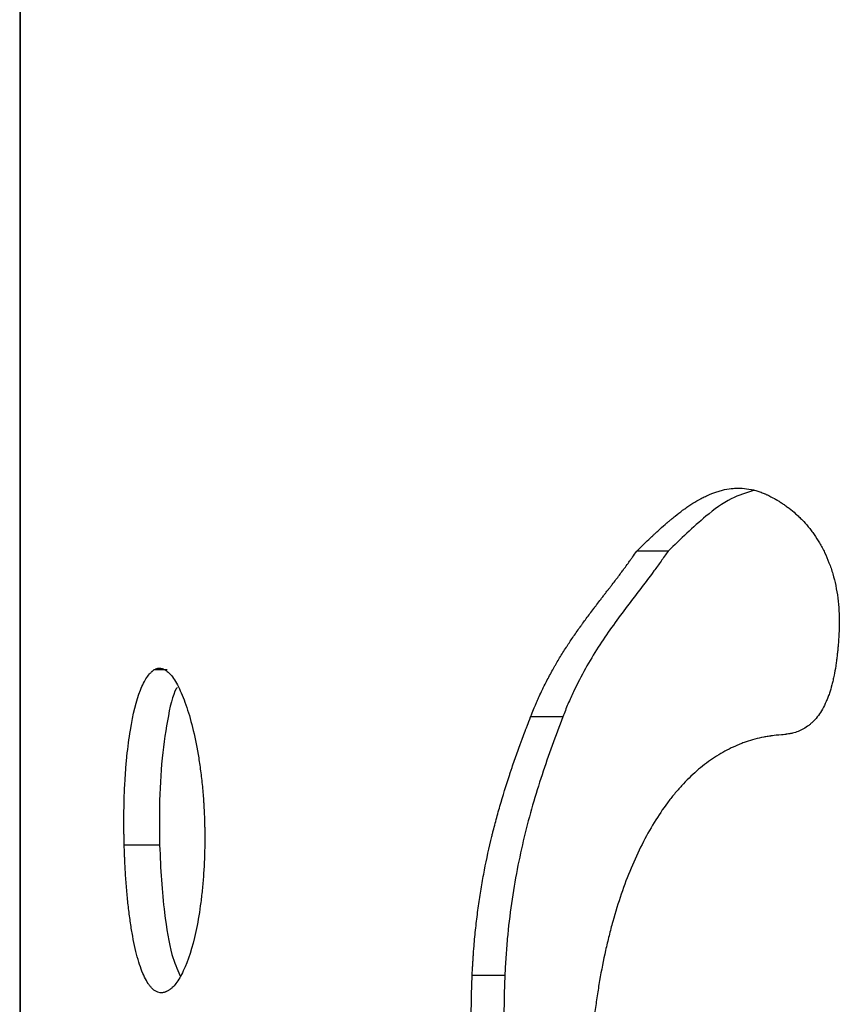
# Model space of a CAD drawing. Units: millimetres. Extents: x 0.028 to 0.055, y 0.168 to 0.271.
# Drawn here: x 0.032 to 0.034, y 0.222 to 0.224 of the extents above; entities that cross this region are included whole.
import ezdxf

# ---------------------------------------------------------------- set-up
doc = ezdxf.new("R2010")
doc.units = ezdxf.units.MM

msp = doc.modelspace()

# ---------------------------------------------------------------- linework, layer by layer
at = {"color": 7, "linetype": 'Continuous', "lineweight": 25}
for p, q in [((0.0317886, 0.2532547), (0.0317886, 0.2088047)), ((0.0317899, 0.2532547), (0.0317899, 0.2088047)), ((0.0332186, 0.2225631), (0.0331495, 0.2225631)), ((0.0321135, 0.2223009), (0.0320845, 0.2223009)), ((0.0329864, 0.2221973), (0.0329154, 0.2221973)), ((0.0320973, 0.2219142), (0.0320191, 0.2219142)), ((0.0328586, 0.2216267), (0.0327866, 0.2216267))]:
    msp.add_line(p, q, dxfattribs=at)
for points, knots in [([(0.0331495, 0.2225631), (0.0331645, 0.2225776), (0.0331755, 0.2225882), (0.0331826, 0.2225949), (0.0331829, 0.2225951), (0.0331833, 0.2225955), (0.0331835, 0.2225957), (0.0331841, 0.2225962), (0.0331845, 0.2225966), (0.0331856, 0.2225977), (0.0331864, 0.2225984), (0.0331887, 0.2226005), (0.0331902, 0.2226019), (0.0331946, 0.222606), (0.0331975, 0.2226087), (0.033206, 0.2226163), (0.0332112, 0.222621), (0.0332165, 0.2226255), (0.033217, 0.2226259), (0.0332177, 0.2226266), (0.0332181, 0.2226269), (0.0332193, 0.2226279), (0.03322, 0.2226286), (0.0332223, 0.2226305), (0.0332238, 0.2226318), (0.0332283, 0.2226355), (0.0332312, 0.2226379), (0.0332399, 0.2226449), (0.0332455, 0.2226492), (0.0332515, 0.2226536), (0.0332524, 0.2226543), (0.033254, 0.2226554), (0.0332547, 0.222656), (0.0332571, 0.2226576), (0.0332586, 0.2226587), (0.0332632, 0.2226619), (0.0332662, 0.2226639), (0.0332752, 0.2226698), (0.033281, 0.2226733), (0.0332875, 0.222677), (0.0332884, 0.2226775), (0.03329, 0.2226783), (0.0332908, 0.2226788), (0.0332931, 0.22268), (0.0332947, 0.2226808), (0.0332994, 0.2226832), (0.0333026, 0.2226847), (0.0333119, 0.222689), (0.033318, 0.2226914), (0.0333256, 0.222694), (0.0333274, 0.2226945), (0.0333306, 0.2226955), (0.0333322, 0.222696), (0.0333371, 0.2226973), (0.0333403, 0.2226981), (0.03335, 0.2227001), (0.0333563, 0.2227011), (0.0333658, 0.2227018), (0.0333692, 0.222702), (0.0333757, 0.222702), (0.033379, 0.222702), (0.0333888, 0.2227014), (0.0333953, 0.2227005), (0.0334052, 0.2226985), (0.0334087, 0.2226977), (0.0334152, 0.2226959), (0.0334184, 0.2226949), (0.033423, 0.2226932), (0.0334244, 0.2226927), (0.0334277, 0.2226914), (0.0334294, 0.2226907), (0.0334314, 0.2226898), (0.0334314, 0.2226898), (0.0334317, 0.2226897), (0.0334319, 0.2226896), (0.0334323, 0.2226894), (0.0334327, 0.2226893), (0.0334337, 0.2226888), (0.0334344, 0.2226885), (0.0334368, 0.2226875), (0.0334387, 0.2226866), (0.0334409, 0.2226856)], [0, 0, 0, 0, 0.125, 0.125, 0.126953, 0.126953, 0.128906, 0.128906, 0.132812, 0.132812, 0.140625, 0.140625, 0.15625, 0.15625, 0.1875, 0.1875, 0.25, 0.25, 0.253906, 0.253906, 0.257812, 0.257812, 0.265625, 0.265625, 0.28125, 0.28125, 0.3125, 0.3125, 0.375, 0.375, 0.382812, 0.382812, 0.390625, 0.390625, 0.40625, 0.40625, 0.4375, 0.4375, 0.5, 0.5, 0.507812, 0.507812, 0.515625, 0.515625, 0.53125, 0.53125, 0.5625, 0.5625, 0.625, 0.625, 0.640625, 0.640625, 0.65625, 0.65625, 0.6875, 0.6875, 0.75, 0.75, 0.78125, 0.78125, 0.8125, 0.8125, 0.875, 0.875, 0.90625, 0.90625, 0.9375, 0.9375, 0.953125, 0.953125, 0.96875, 0.96875, 0.970703, 0.970703, 0.972656, 0.972656, 0.976562, 0.976562, 0.984375, 0.984375, 1, 1, 1, 1]), ([(0.0334088, 0.2226971), (0.0333917, 0.2226919), (0.0333547, 0.2226806), (0.0332908, 0.2226329), (0.0332461, 0.2225897), (0.0332186, 0.2225631)], [0, 0, 0, 0, 0.248186, 0.537863, 1, 1, 1, 1]), ([(0.0334409, 0.2226856), (0.0334476, 0.2226821), (0.0334526, 0.2226794), (0.0334561, 0.2226774), (0.0334566, 0.2226771), (0.0334572, 0.2226768), (0.0334576, 0.2226766), (0.0334585, 0.222676), (0.0334592, 0.2226757), (0.0334611, 0.2226745), (0.0334624, 0.2226738), (0.0334661, 0.2226715), (0.0334685, 0.2226699), (0.0334733, 0.2226667), (0.0334759, 0.2226649), (0.0334808, 0.2226613), (0.0334833, 0.2226595), (0.0334906, 0.2226538), (0.0334954, 0.2226498), (0.0335024, 0.2226436), (0.0335049, 0.2226412), (0.0335097, 0.2226366), (0.0335121, 0.2226343), (0.033519, 0.2226271), (0.0335234, 0.2226221), (0.0335288, 0.2226157), (0.03353, 0.2226141), (0.0335322, 0.2226113), (0.0335334, 0.2226099), (0.0335367, 0.2226055), (0.0335388, 0.2226026), (0.0335451, 0.2225937), (0.033549, 0.2225875), (0.0335537, 0.2225796), (0.0335548, 0.2225777), (0.0335567, 0.2225743), (0.0335577, 0.2225725), (0.0335605, 0.2225672), (0.0335623, 0.2225637), (0.0335675, 0.2225528), (0.0335707, 0.2225453), (0.0335751, 0.2225338), (0.0335767, 0.2225296), (0.0335795, 0.2225213), (0.0335808, 0.2225171), (0.0335845, 0.2225044), (0.0335866, 0.2224958), (0.0335921, 0.2224693), (0.0335946, 0.2224501), (0.0335962, 0.2224221), (0.0335964, 0.2224128), (0.0335962, 0.2224017), (0.0335962, 0.2224008), (0.0335962, 0.2223985), (0.0335962, 0.2223974), (0.0335961, 0.2223938), (0.033596, 0.2223913), (0.0335959, 0.222388), (0.0335959, 0.2223879), (0.0335958, 0.222387), (0.0335958, 0.2223865), (0.0335958, 0.222385), (0.0335957, 0.2223839), (0.0335956, 0.2223804), (0.0335955, 0.2223776), (0.0335953, 0.2223745)], [0, 0, 0, 0, 0.0625, 0.0625, 0.066406, 0.066406, 0.070312, 0.070312, 0.078125, 0.078125, 0.09375, 0.09375, 0.125, 0.125, 0.15625, 0.15625, 0.1875, 0.1875, 0.25, 0.25, 0.28125, 0.28125, 0.3125, 0.3125, 0.375, 0.375, 0.390625, 0.390625, 0.40625, 0.40625, 0.4375, 0.4375, 0.5, 0.5, 0.515625, 0.515625, 0.53125, 0.53125, 0.5625, 0.5625, 0.625, 0.625, 0.65625, 0.65625, 0.6875, 0.6875, 0.75, 0.75, 0.875, 0.875, 0.9375, 0.9375, 0.945312, 0.945312, 0.953125, 0.953125, 0.96875, 0.96875, 0.972656, 0.972656, 0.976562, 0.976562, 0.984375, 0.984375, 1, 1, 1, 1]), ([(0.0329154, 0.2221973), (0.0329205, 0.2222101), (0.0329244, 0.2222196), (0.0329273, 0.2222262), (0.0329276, 0.2222269), (0.032928, 0.222228), (0.0329283, 0.2222285), (0.032929, 0.2222302), (0.0329295, 0.2222313), (0.0329309, 0.2222347), (0.032932, 0.2222369), (0.032935, 0.2222437), (0.0329372, 0.2222484), (0.0329406, 0.2222555), (0.0329415, 0.2222574), (0.0329436, 0.2222618), (0.0329447, 0.2222639), (0.0329479, 0.2222704), (0.0329501, 0.2222747), (0.0329567, 0.2222875), (0.0329613, 0.2222959), (0.0329671, 0.2223063), (0.0329681, 0.2223081), (0.0329704, 0.2223119), (0.0329715, 0.2223139), (0.0329749, 0.2223197), (0.0329772, 0.2223236), (0.0329843, 0.2223354), (0.0329892, 0.2223432), (0.032995, 0.2223521), (0.0329955, 0.2223529), (0.0329966, 0.2223546), (0.0329972, 0.2223555), (0.0329989, 0.2223582), (0.0330001, 0.2223599), (0.0330036, 0.2223653), (0.0330061, 0.2223689), (0.0330135, 0.2223798), (0.0330187, 0.2223873), (0.0330246, 0.2223954), (0.0330248, 0.2223957), (0.0330253, 0.2223965), (0.0330256, 0.2223969), (0.0330264, 0.222398), (0.033027, 0.2223988), (0.0330286, 0.2224011), (0.0330298, 0.2224027), (0.0330333, 0.2224076), (0.0330358, 0.222411), (0.0330435, 0.2224214), (0.0330491, 0.2224288), (0.0330553, 0.222437), (0.0330553, 0.2224371), (0.0330556, 0.2224374), (0.0330557, 0.2224375), (0.0330561, 0.222438), (0.0330563, 0.2224384), (0.0330571, 0.2224394), (0.0330577, 0.2224401), (0.0330594, 0.2224424), (0.0330606, 0.222444), (0.0330645, 0.2224491), (0.0330675, 0.222453), (0.0330712, 0.2224578), (0.0330717, 0.2224585), (0.0330727, 0.2224597), (0.0330731, 0.2224603), (0.0330744, 0.222462), (0.0330753, 0.2224631), (0.0330777, 0.2224663), (0.0330792, 0.2224682), (0.0330831, 0.2224733), (0.0330852, 0.2224759), (0.0330867, 0.2224779), (0.0330869, 0.2224782), (0.0330873, 0.2224787), (0.0330875, 0.222479), (0.0330881, 0.2224797), (0.0330885, 0.2224802), (0.0330896, 0.2224817), (0.0330904, 0.2224827), (0.0330926, 0.2224856), (0.033094, 0.2224875), (0.0330983, 0.2224931), (0.0331011, 0.2224967), (0.033109, 0.2225071), (0.0331138, 0.2225135), (0.0331185, 0.2225197), (0.0331189, 0.2225204), (0.0331197, 0.2225213), (0.03312, 0.2225218), (0.0331211, 0.2225233), (0.0331218, 0.2225242), (0.0331239, 0.2225271), (0.0331253, 0.2225289), (0.0331292, 0.2225343), (0.0331317, 0.2225377), (0.0331342, 0.2225413), (0.0331344, 0.2225415), (0.0331348, 0.2225421), (0.0331351, 0.2225425), (0.0331358, 0.2225435), (0.0331363, 0.2225442), (0.0331379, 0.2225465), (0.0331391, 0.2225482), (0.033143, 0.2225538), (0.033146, 0.2225581), (0.0331495, 0.2225631)], [0, 0, 0, 0, 0.0625, 0.0625, 0.066406, 0.066406, 0.070312, 0.070312, 0.078125, 0.078125, 0.09375, 0.09375, 0.125, 0.125, 0.140625, 0.140625, 0.15625, 0.15625, 0.1875, 0.1875, 0.25, 0.25, 0.265625, 0.265625, 0.28125, 0.28125, 0.3125, 0.3125, 0.375, 0.375, 0.382812, 0.382812, 0.390625, 0.390625, 0.40625, 0.40625, 0.4375, 0.4375, 0.5, 0.5, 0.503906, 0.503906, 0.507812, 0.507812, 0.515625, 0.515625, 0.53125, 0.53125, 0.5625, 0.5625, 0.625, 0.625, 0.626953, 0.626953, 0.628906, 0.628906, 0.632812, 0.632812, 0.640625, 0.640625, 0.65625, 0.65625, 0.6875, 0.6875, 0.691406, 0.691406, 0.695312, 0.695312, 0.703125, 0.703125, 0.71875, 0.71875, 0.75, 0.75, 0.751953, 0.751953, 0.753906, 0.753906, 0.757812, 0.757812, 0.765625, 0.765625, 0.78125, 0.78125, 0.8125, 0.8125, 0.875, 0.875, 0.878906, 0.878906, 0.882812, 0.882812, 0.890625, 0.890625, 0.90625, 0.90625, 0.9375, 0.9375, 0.941406, 0.941406, 0.945312, 0.945312, 0.953125, 0.953125, 0.96875, 0.96875, 1, 1, 1, 1]), ([(0.0332186, 0.2225631), (0.0332135, 0.2225556), (0.0332083, 0.2225481), (0.033198, 0.2225335), (0.0331928, 0.2225264), (0.0331771, 0.2225052), (0.0331666, 0.2224914), (0.0331352, 0.2224502), (0.0331143, 0.2224232), (0.0330741, 0.2223663), (0.0330546, 0.2223365), (0.0330273, 0.2222876), (0.0330185, 0.2222707), (0.033006, 0.2222441), (0.0330019, 0.2222351), (0.032994, 0.2222164), (0.0329902, 0.2222069), (0.0329864, 0.2221973)], [0, 0, 0, 0, 0.0625, 0.0625, 0.125, 0.125, 0.25, 0.25, 0.5, 0.5, 0.75, 0.75, 0.875, 0.875, 0.9375, 0.9375, 1, 1, 1, 1]), ([(0.0335953, 0.2223745), (0.0335946, 0.2223648), (0.033594, 0.2223576), (0.0335936, 0.2223525), (0.0335935, 0.2223518), (0.0335934, 0.2223508), (0.0335934, 0.2223503), (0.0335933, 0.2223489), (0.0335932, 0.2223479), (0.0335929, 0.222345), (0.0335927, 0.2223432), (0.0335922, 0.2223378), (0.0335919, 0.2223344), (0.0335913, 0.2223297), (0.0335911, 0.2223276), (0.0335906, 0.222324), (0.0335904, 0.2223222), (0.0335896, 0.2223168), (0.0335891, 0.2223132), (0.0335875, 0.2223027), (0.0335863, 0.2222958), (0.0335846, 0.2222875), (0.0335842, 0.2222855), (0.0335834, 0.2222819), (0.033583, 0.2222801), (0.0335818, 0.2222749), (0.033581, 0.2222715), (0.0335784, 0.2222616), (0.0335765, 0.2222553), (0.033574, 0.2222479), (0.0335734, 0.2222462), (0.0335723, 0.222243), (0.0335717, 0.2222415), (0.0335699, 0.2222369), (0.0335687, 0.2222339), (0.033565, 0.2222252), (0.0335623, 0.2222198), (0.0335537, 0.2222047), (0.033547, 0.2221957), (0.0335379, 0.2221864), (0.0335363, 0.2221849), (0.0335328, 0.2221817), (0.0335309, 0.2221802), (0.0335253, 0.2221758), (0.0335213, 0.2221732), (0.0335161, 0.2221703), (0.0335153, 0.2221699), (0.0335133, 0.2221689), (0.0335123, 0.2221684), (0.0335094, 0.222167), (0.0335074, 0.2221661), (0.0335015, 0.2221638), (0.0334974, 0.2221625), (0.0334922, 0.2221612), (0.0334915, 0.222161), (0.0334896, 0.2221606), (0.0334886, 0.2221604), (0.0334855, 0.2221598), (0.0334834, 0.2221595), (0.0334809, 0.2221591), (0.0334808, 0.2221591), (0.0334805, 0.2221591), (0.0334803, 0.222159), (0.0334797, 0.222159), (0.0334793, 0.2221589), (0.033478, 0.2221587), (0.0334771, 0.2221586), (0.0334741, 0.2221583), (0.0334717, 0.222158), (0.033469, 0.2221577)], [0, 0, 0, 0, 0.0625, 0.0625, 0.066406, 0.066406, 0.070312, 0.070312, 0.078125, 0.078125, 0.09375, 0.09375, 0.125, 0.125, 0.140625, 0.140625, 0.15625, 0.15625, 0.1875, 0.1875, 0.25, 0.25, 0.265625, 0.265625, 0.28125, 0.28125, 0.3125, 0.3125, 0.375, 0.375, 0.390625, 0.390625, 0.40625, 0.40625, 0.4375, 0.4375, 0.5, 0.5, 0.625, 0.625, 0.65625, 0.65625, 0.6875, 0.6875, 0.75, 0.75, 0.765625, 0.765625, 0.78125, 0.78125, 0.8125, 0.8125, 0.875, 0.875, 0.890625, 0.890625, 0.90625, 0.90625, 0.9375, 0.9375, 0.941406, 0.941406, 0.945312, 0.945312, 0.953125, 0.953125, 0.96875, 0.96875, 1, 1, 1, 1]), ([(0.0320191, 0.2219142), (0.032019, 0.2219216), (0.0320188, 0.2219271), (0.0320188, 0.221931), (0.0320188, 0.2219316), (0.0320187, 0.2219324), (0.0320187, 0.2219327), (0.0320187, 0.2219339), (0.0320187, 0.2219346), (0.0320187, 0.2219368), (0.0320186, 0.2219382), (0.0320186, 0.2219424), (0.0320185, 0.221945), (0.0320185, 0.2219487), (0.0320185, 0.2219503), (0.0320184, 0.221953), (0.0320184, 0.2219544), (0.0320184, 0.2219586), (0.0320184, 0.2219614), (0.0320184, 0.2219697), (0.0320184, 0.2219753), (0.0320186, 0.2220035), (0.0320193, 0.2220258), (0.032021, 0.2220579), (0.0320217, 0.2220689), (0.0320232, 0.2220899), (0.0320241, 0.2221002), (0.0320272, 0.2221306), (0.0320297, 0.2221498), (0.0320385, 0.2222037), (0.032046, 0.2222336), (0.0320572, 0.222262), (0.0320594, 0.222267), (0.0320641, 0.2222764), (0.0320665, 0.2222806), (0.0320716, 0.2222883), (0.0320741, 0.2222915), (0.0320773, 0.2222947), (0.0320778, 0.2222952), (0.0320791, 0.2222964), (0.0320798, 0.222297), (0.0320806, 0.2222977), (0.0320806, 0.2222978), (0.0320807, 0.2222979), (0.0320808, 0.2222979), (0.032081, 0.2222981), (0.0320811, 0.2222982), (0.0320815, 0.2222985), (0.0320818, 0.2222988), (0.0320828, 0.2222996), (0.0320836, 0.2223002), (0.0320845, 0.2223009)], [0, 0, 0, 0, 0.03125, 0.03125, 0.033203, 0.033203, 0.035156, 0.035156, 0.039062, 0.039062, 0.046875, 0.046875, 0.0625, 0.0625, 0.070312, 0.070312, 0.078125, 0.078125, 0.09375, 0.09375, 0.125, 0.125, 0.25, 0.25, 0.3125, 0.3125, 0.375, 0.375, 0.5, 0.5, 0.75, 0.75, 0.8125, 0.8125, 0.875, 0.875, 0.9375, 0.9375, 0.953125, 0.953125, 0.96875, 0.96875, 0.970703, 0.970703, 0.972656, 0.972656, 0.976562, 0.976562, 0.984375, 0.984375, 1, 1, 1, 1]), ([(0.0320845, 0.2223009), (0.0320864, 0.2223019), (0.0320879, 0.2223027), (0.032089, 0.2223031), (0.0320891, 0.2223032), (0.0320893, 0.2223033), (0.0320894, 0.2223033), (0.0320897, 0.2223035), (0.0320899, 0.2223035), (0.0320905, 0.2223038), (0.0320909, 0.2223039), (0.032092, 0.2223043), (0.0320928, 0.2223045), (0.0320941, 0.2223048), (0.0320948, 0.2223049), (0.0320963, 0.222305), (0.0320971, 0.222305), (0.0320993, 0.2223049), (0.0321009, 0.2223046), (0.0321033, 0.2223039), (0.0321041, 0.2223036), (0.0321056, 0.222303), (0.0321064, 0.2223027), (0.0321086, 0.2223015), (0.0321102, 0.2223006), (0.0321147, 0.2222973), (0.0321178, 0.2222945), (0.0321239, 0.2222876), (0.0321268, 0.2222837), (0.0321327, 0.2222746), (0.0321357, 0.2222694), (0.0321415, 0.222258), (0.0321443, 0.222252), (0.0321498, 0.2222388), (0.0321525, 0.2222317), (0.0321604, 0.222209), (0.0321653, 0.2221924), (0.0321744, 0.2221556), (0.0321785, 0.2221359), (0.0321839, 0.2221042), (0.0321855, 0.2220934), (0.0321877, 0.2220769), (0.0321884, 0.2220713), (0.0321898, 0.2220601), (0.0321904, 0.2220541), (0.0321917, 0.2220421), (0.0321922, 0.2220363), (0.0321932, 0.2220248), (0.0321936, 0.2220193), (0.0321942, 0.2220107), (0.0321944, 0.2220077), (0.0321947, 0.2220031), (0.0321948, 0.2220015), (0.0321949, 0.221999), (0.0321949, 0.221998), (0.032195, 0.221997), (0.032195, 0.2219965), (0.0321953, 0.2219913), (0.0321956, 0.221985), (0.032196, 0.2219769)], [0, 0, 0, 0, 0.03125, 0.03125, 0.033203, 0.033203, 0.035156, 0.035156, 0.039062, 0.039062, 0.046875, 0.046875, 0.0625, 0.0625, 0.078125, 0.078125, 0.09375, 0.09375, 0.125, 0.125, 0.140625, 0.140625, 0.15625, 0.15625, 0.1875, 0.1875, 0.25, 0.25, 0.3125, 0.3125, 0.375, 0.375, 0.4375, 0.4375, 0.5, 0.5, 0.625, 0.625, 0.75, 0.75, 0.8125, 0.8125, 0.84375, 0.84375, 0.875, 0.875, 0.90625, 0.90625, 0.9375, 0.9375, 0.953125, 0.953125, 0.960938, 0.960938, 0.964844, 0.964844, 0.96875, 0.96875, 1, 1, 1, 1]), ([(0.0321357, 0.222262), (0.0321352, 0.2222611), (0.0321262, 0.2222484), (0.0321136, 0.2221906), (0.0321004, 0.2220968), (0.0320958, 0.2219983), (0.0320969, 0.2219378), (0.0320973, 0.2219142)], [0, 0, 0, 0, 0.018925, 0.289404, 0.560053, 0.827941, 1, 1, 1, 1]), ([(0.0327866, 0.2216267), (0.0327871, 0.2216357), (0.0327874, 0.2216424), (0.0327877, 0.2216472), (0.0327877, 0.2216478), (0.0327878, 0.2216487), (0.0327878, 0.2216492), (0.0327879, 0.2216506), (0.0327879, 0.2216515), (0.0327881, 0.2216541), (0.0327882, 0.2216558), (0.0327885, 0.2216609), (0.0327887, 0.221664), (0.0327891, 0.2216699), (0.0327893, 0.2216734), (0.0327898, 0.2216799), (0.03279, 0.2216832), (0.0327908, 0.2216932), (0.0327914, 0.2217), (0.0327927, 0.2217138), (0.0327933, 0.2217202), (0.0327947, 0.2217334), (0.0327955, 0.2217399), (0.0327978, 0.2217595), (0.0327994, 0.2217724), (0.0328022, 0.2217916), (0.0328031, 0.2217976), (0.032805, 0.2218099), (0.032806, 0.2218161), (0.0328091, 0.2218346), (0.0328114, 0.221847), (0.0328186, 0.2218841), (0.032824, 0.2219088), (0.0328304, 0.2219352), (0.0328307, 0.2219364), (0.0328314, 0.2219391), (0.0328317, 0.2219405), (0.0328327, 0.2219446), (0.0328334, 0.2219474), (0.0328356, 0.2219557), (0.032837, 0.2219612), (0.0328415, 0.2219779), (0.0328446, 0.2219892), (0.0328544, 0.2220233), (0.0328616, 0.2220465), (0.0328699, 0.2220716), (0.0328702, 0.2220726), (0.0328711, 0.2220752), (0.0328715, 0.2220765), (0.0328728, 0.2220804), (0.0328737, 0.222083), (0.0328763, 0.2220908), (0.0328782, 0.2220962), (0.0328838, 0.2221123), (0.0328877, 0.2221233), (0.0328928, 0.2221374), (0.0328937, 0.2221398), (0.0328956, 0.2221451), (0.0328966, 0.2221477), (0.0328995, 0.2221556), (0.0329015, 0.2221609), (0.0329037, 0.2221667), (0.0329038, 0.222167), (0.0329041, 0.2221679), (0.0329043, 0.2221684), (0.0329049, 0.2221698), (0.0329053, 0.2221709), (0.0329065, 0.2221741), (0.0329074, 0.2221765), (0.0329104, 0.2221843), (0.0329127, 0.2221904), (0.0329154, 0.2221973)], [0, 0, 0, 0, 0.03125, 0.03125, 0.033203, 0.033203, 0.035156, 0.035156, 0.039062, 0.039062, 0.046875, 0.046875, 0.0625, 0.0625, 0.078125, 0.078125, 0.09375, 0.09375, 0.125, 0.125, 0.15625, 0.15625, 0.1875, 0.1875, 0.25, 0.25, 0.28125, 0.28125, 0.3125, 0.3125, 0.375, 0.375, 0.5, 0.5, 0.507812, 0.507812, 0.515625, 0.515625, 0.53125, 0.53125, 0.5625, 0.5625, 0.625, 0.625, 0.75, 0.75, 0.757812, 0.757812, 0.765625, 0.765625, 0.78125, 0.78125, 0.8125, 0.8125, 0.875, 0.875, 0.890625, 0.890625, 0.90625, 0.90625, 0.9375, 0.9375, 0.941406, 0.941406, 0.945312, 0.945312, 0.953125, 0.953125, 0.96875, 0.96875, 1, 1, 1, 1]), ([(0.0329864, 0.2221973), (0.0329784, 0.2221764), (0.0329705, 0.2221555), (0.0329552, 0.2221131), (0.0329478, 0.2220916), (0.0329263, 0.2220259), (0.032913, 0.2219802), (0.0328901, 0.2218858), (0.0328805, 0.2218368), (0.0328696, 0.2217602), (0.0328665, 0.221734), (0.0328628, 0.2216941), (0.0328618, 0.2216807), (0.03286, 0.2216538), (0.0328593, 0.2216403), (0.0328586, 0.2216267)], [0, 0, 0, 0, 0.125, 0.125, 0.25, 0.25, 0.5, 0.5, 0.75, 0.75, 0.875, 0.875, 0.9375, 0.9375, 1, 1, 1, 1]), ([(0.033469, 0.2221577), (0.0334602, 0.222157), (0.0334537, 0.2221564), (0.033449, 0.2221558), (0.0334485, 0.2221557), (0.0334477, 0.2221556), (0.0334473, 0.2221556), (0.0334461, 0.2221554), (0.0334453, 0.2221553), (0.0334429, 0.222155), (0.0334413, 0.2221547), (0.0334364, 0.222154), (0.033433, 0.2221534), (0.0334229, 0.2221514), (0.0334165, 0.2221499), (0.0334036, 0.2221464), (0.0333973, 0.2221445), (0.0333879, 0.2221413), (0.0333846, 0.2221401), (0.0333782, 0.2221377), (0.0333751, 0.2221364), (0.0333656, 0.2221324), (0.0333594, 0.2221296), (0.0333408, 0.2221203), (0.0333288, 0.2221132), (0.0333111, 0.2221012), (0.033305, 0.2220968), (0.0332933, 0.2220878), (0.0332875, 0.222083), (0.0332704, 0.2220681), (0.0332594, 0.2220573), (0.0332433, 0.2220398), (0.0332379, 0.2220336), (0.0332274, 0.2220209), (0.0332223, 0.2220143), (0.0332071, 0.221994), (0.0331975, 0.2219797), (0.0331788, 0.2219492), (0.0331698, 0.221933), (0.0331528, 0.2218994), (0.0331447, 0.2218818), (0.0331217, 0.2218267), (0.0331083, 0.2217876), (0.0330938, 0.2217354), (0.0330911, 0.221725), (0.0330858, 0.2217039), (0.0330832, 0.2216932), (0.033076, 0.2216606), (0.0330716, 0.2216384), (0.0330667, 0.22161), (0.0330658, 0.2216046), (0.033064, 0.2215933), (0.0330632, 0.2215877), (0.0330606, 0.2215706), (0.033059, 0.221559), (0.033056, 0.2215356), (0.0330547, 0.221524), (0.0330534, 0.2215118), (0.0330534, 0.2215115), (0.0330533, 0.2215105), (0.0330532, 0.22151), (0.033053, 0.2215083), (0.0330529, 0.2215072), (0.0330526, 0.2215035), (0.0330523, 0.2215008), (0.0330515, 0.2214921), (0.0330508, 0.2214853), (0.0330501, 0.2214775)], [0, 0, 0, 0, 0.03125, 0.03125, 0.033203, 0.033203, 0.035156, 0.035156, 0.039062, 0.039062, 0.046875, 0.046875, 0.0625, 0.0625, 0.09375, 0.09375, 0.125, 0.125, 0.140625, 0.140625, 0.15625, 0.15625, 0.1875, 0.1875, 0.25, 0.25, 0.28125, 0.28125, 0.3125, 0.3125, 0.375, 0.375, 0.40625, 0.40625, 0.4375, 0.4375, 0.5, 0.5, 0.5625, 0.5625, 0.625, 0.625, 0.75, 0.75, 0.78125, 0.78125, 0.8125, 0.8125, 0.875, 0.875, 0.890625, 0.890625, 0.90625, 0.90625, 0.9375, 0.9375, 0.96875, 0.96875, 0.970703, 0.970703, 0.972656, 0.972656, 0.976562, 0.976562, 0.984375, 0.984375, 1, 1, 1, 1]), ([(0.032196, 0.2219769), (0.0321962, 0.2219695), (0.0321964, 0.2219639), (0.0321965, 0.2219599), (0.0321965, 0.2219594), (0.0321965, 0.2219586), (0.0321965, 0.2219582), (0.0321965, 0.2219571), (0.0321965, 0.2219564), (0.0321966, 0.2219541), (0.0321966, 0.2219527), (0.0321967, 0.2219485), (0.0321968, 0.2219459), (0.0321968, 0.2219422), (0.0321968, 0.2219406), (0.0321969, 0.2219379), (0.0321969, 0.2219365), (0.0321969, 0.2219323), (0.0321969, 0.2219295), (0.0321969, 0.2219211), (0.0321968, 0.2219155), (0.0321963, 0.2218871), (0.0321953, 0.2218649), (0.0321929, 0.2218327), (0.0321919, 0.2218219), (0.0321897, 0.2218009), (0.0321884, 0.2217907), (0.0321842, 0.2217605), (0.0321809, 0.2217416), (0.0321693, 0.2216884), (0.0321599, 0.2216592), (0.0321468, 0.2216314), (0.0321443, 0.2216265), (0.0321389, 0.2216173), (0.0321361, 0.2216132), (0.0321305, 0.2216057), (0.0321277, 0.2216026), (0.0321243, 0.2215995), (0.0321237, 0.221599), (0.0321223, 0.2215978), (0.0321215, 0.2215972), (0.0321206, 0.2215966), (0.0321206, 0.2215965), (0.0321205, 0.2215964), (0.0321204, 0.2215964), (0.0321202, 0.2215963), (0.0321201, 0.2215961), (0.0321197, 0.2215958), (0.0321193, 0.2215956), (0.0321183, 0.2215948), (0.0321175, 0.2215942), (0.0321165, 0.2215935)], [0, 0, 0, 0, 0.03125, 0.03125, 0.033203, 0.033203, 0.035156, 0.035156, 0.039062, 0.039062, 0.046875, 0.046875, 0.0625, 0.0625, 0.070312, 0.070312, 0.078125, 0.078125, 0.09375, 0.09375, 0.125, 0.125, 0.25, 0.25, 0.3125, 0.3125, 0.375, 0.375, 0.5, 0.5, 0.75, 0.75, 0.8125, 0.8125, 0.875, 0.875, 0.9375, 0.9375, 0.953125, 0.953125, 0.96875, 0.96875, 0.970703, 0.970703, 0.972656, 0.972656, 0.976562, 0.976562, 0.984375, 0.984375, 1, 1, 1, 1]), ([(0.0321165, 0.2215935), (0.0321145, 0.2215925), (0.0321129, 0.2215917), (0.0321118, 0.2215913), (0.0321117, 0.2215912), (0.0321115, 0.2215911), (0.0321114, 0.221591), (0.0321111, 0.2215909), (0.0321108, 0.2215908), (0.0321102, 0.2215906), (0.0321098, 0.2215904), (0.0321087, 0.22159), (0.032108, 0.2215897), (0.0321066, 0.2215893), (0.0321058, 0.2215892), (0.0321043, 0.2215889), (0.0321035, 0.2215888), (0.0321013, 0.2215886), (0.0320997, 0.2215887), (0.0320918, 0.2215898), (0.032086, 0.221593), (0.032079, 0.2216), (0.0320775, 0.2216016), (0.0320747, 0.2216051), (0.0320733, 0.221607), (0.0320692, 0.2216132), (0.0320666, 0.2216179), (0.0320588, 0.2216338), (0.032054, 0.2216468), (0.0320452, 0.2216773), (0.0320413, 0.2216943), (0.032036, 0.221723), (0.0320345, 0.2217326), (0.0320315, 0.2217529), (0.0320301, 0.2217635), (0.0320281, 0.22178), (0.0320276, 0.2217852), (0.0320264, 0.2217961), (0.0320259, 0.2218016), (0.0320244, 0.2218186), (0.0320234, 0.2218303), (0.0320218, 0.2218544), (0.0320211, 0.2218663), (0.0320204, 0.2218808), (0.0320203, 0.2218834), (0.0320201, 0.2218895), (0.0320199, 0.2218926), (0.0320198, 0.2218964), (0.0320198, 0.2218965), (0.0320198, 0.221897), (0.0320198, 0.2218973), (0.0320197, 0.2218982), (0.0320197, 0.2218988), (0.0320196, 0.2219007), (0.0320196, 0.221902), (0.0320194, 0.2219066), (0.0320193, 0.2219101), (0.0320191, 0.2219142)], [0, 0, 0, 0, 0.03125, 0.03125, 0.033203, 0.033203, 0.035156, 0.035156, 0.039062, 0.039062, 0.046875, 0.046875, 0.0625, 0.0625, 0.078125, 0.078125, 0.09375, 0.09375, 0.125, 0.125, 0.25, 0.25, 0.28125, 0.28125, 0.3125, 0.3125, 0.375, 0.375, 0.5, 0.5, 0.625, 0.625, 0.6875, 0.6875, 0.75, 0.75, 0.78125, 0.78125, 0.8125, 0.8125, 0.875, 0.875, 0.9375, 0.9375, 0.953125, 0.953125, 0.96875, 0.96875, 0.970703, 0.970703, 0.972656, 0.972656, 0.976562, 0.976562, 0.984375, 0.984375, 1, 1, 1, 1]), ([(0.0320973, 0.2219142), (0.0320984, 0.2218883), (0.0321006, 0.2218368), (0.0321086, 0.2217524), (0.0321215, 0.2216734), (0.0321359, 0.2216411), (0.0321421, 0.2216272)], [0, 0, 0, 0, 0.2157336, 0.4307411, 0.7551182, 1, 1, 1, 1]), ([(0.0328428, 0.2212385), (0.0328387, 0.2212462), (0.0328357, 0.221252), (0.0328336, 0.2212562), (0.0328334, 0.2212567), (0.032833, 0.2212575), (0.0328328, 0.2212579), (0.0328322, 0.221259), (0.0328318, 0.2212598), (0.0328307, 0.2212622), (0.03283, 0.2212637), (0.0328279, 0.2212684), (0.0328265, 0.2212715), (0.0328226, 0.2212808), (0.03282, 0.2212877), (0.032815, 0.2213021), (0.0328127, 0.2213092), (0.0328063, 0.2213313), (0.0328026, 0.2213464), (0.0327963, 0.2213789), (0.0327936, 0.221396), (0.0327912, 0.2214162), (0.032791, 0.221418), (0.0327906, 0.2214221), (0.0327904, 0.2214241), (0.0327897, 0.2214303), (0.0327893, 0.2214344), (0.0327882, 0.221447), (0.0327875, 0.2214557), (0.0327859, 0.2214821), (0.0327852, 0.2215005), (0.0327848, 0.2215222), (0.0327848, 0.2215242), (0.0327848, 0.2215285), (0.0327847, 0.2215307), (0.0327847, 0.2215374), (0.0327847, 0.2215418), (0.0327847, 0.2215552), (0.0327848, 0.2215642), (0.032785, 0.2215756), (0.032785, 0.2215775), (0.0327851, 0.2215818), (0.0327852, 0.221584), (0.0327853, 0.2215907), (0.0327855, 0.2215953), (0.0327857, 0.2216006), (0.0327857, 0.2216008), (0.0327857, 0.2216016), (0.0327857, 0.221602), (0.0327858, 0.2216033), (0.0327858, 0.2216041), (0.0327859, 0.2216069), (0.032786, 0.221609), (0.0327862, 0.2216156), (0.0327864, 0.2216208), (0.0327866, 0.2216267)], [0, 0, 0, 0, 0.0625, 0.0625, 0.066406, 0.066406, 0.070312, 0.070312, 0.078125, 0.078125, 0.09375, 0.09375, 0.125, 0.125, 0.1875, 0.1875, 0.25, 0.25, 0.375, 0.375, 0.5, 0.5, 0.515625, 0.515625, 0.53125, 0.53125, 0.5625, 0.5625, 0.625, 0.625, 0.75, 0.75, 0.765625, 0.765625, 0.78125, 0.78125, 0.8125, 0.8125, 0.875, 0.875, 0.890625, 0.890625, 0.90625, 0.90625, 0.9375, 0.9375, 0.941406, 0.941406, 0.945312, 0.945312, 0.953125, 0.953125, 0.96875, 0.96875, 1, 1, 1, 1]), ([(0.0328586, 0.2216267), (0.032858, 0.2216089), (0.0328573, 0.2215911), (0.0328567, 0.2215555), (0.0328566, 0.2215377), (0.0328572, 0.221502), (0.0328578, 0.2214841), (0.0328599, 0.2214489), (0.0328614, 0.2214315), (0.0328654, 0.2213972), (0.032868, 0.2213802), (0.0328743, 0.2213475), (0.032878, 0.2213319), (0.0328865, 0.2213022), (0.0328914, 0.2212879), (0.0329022, 0.2212617), (0.0329083, 0.2212501), (0.0329144, 0.2212385)], [0, 0, 0, 0, 0.125, 0.125, 0.25, 0.25, 0.375, 0.375, 0.5, 0.5, 0.625, 0.625, 0.75, 0.75, 0.875, 0.875, 1, 1, 1, 1])]:
    msp.add_open_spline(points, degree=3, knots=knots, dxfattribs=at)

doc.saveas('drawing.dxf')
